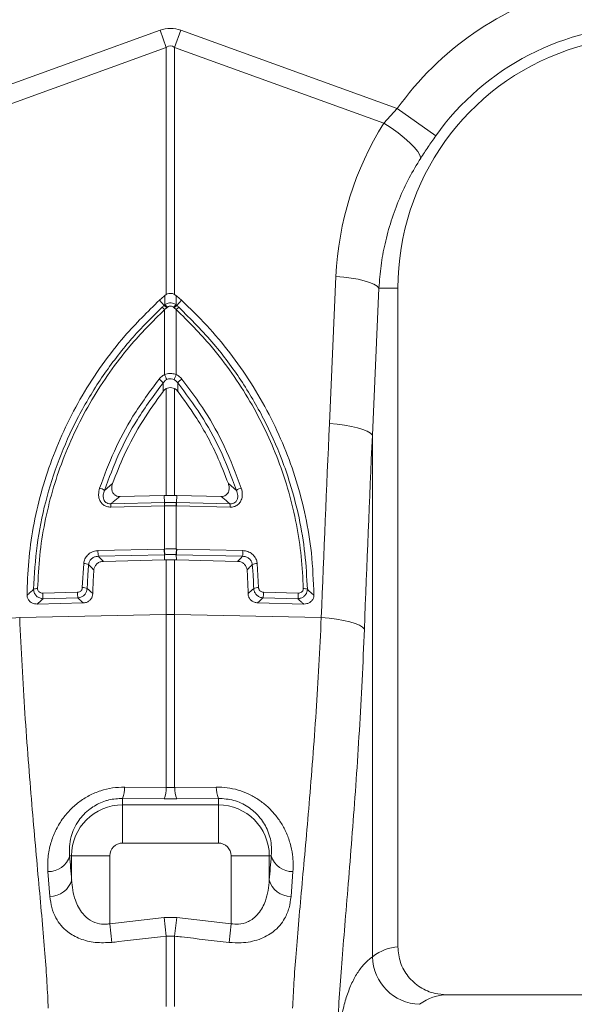
# Model space of a CAD drawing. Units: millimetres. Extents: x 0 to 8400, y 0 to 5940.
# Drawn here: x 3407 to 3523, y 3520 to 3725 of the extents above; entities that cross this region are included whole.
import ezdxf

# ---------------------------------------------------------------- set-up
doc = ezdxf.new("R2010")
doc.units = ezdxf.units.MM
doc.layers.add('ACO_DRAINAGE', color=7, linetype='Continuous')

# ---------------------------------------------------------------- blocks, each defined once
blk = doc.blocks.new('ACO - 32830 - FRONT')
at = {"layer": 'ACO_DRAINAGE', "linetype": 'Continuous', "lineweight": 0}
for p, q in [((-797.37, 894.95), (-752.18, 911.29)), ((-752.18, 911.29), (-750.87, 907.68)), ((-749.13, 907.68), (-747.82, 911.29)), ((-747.82, 911.29), (-702.63, 894.95)), ((-750.87, 907.68), (-794.57, 891.87)), ((-750.87, 856.16), (-750.87, 907.68)), ((-749.13, 907.68), (-749.13, 856.16)), ((-705.43, 891.87), (-749.13, 907.68)), ((-705.43, 891.87), (-702.63, 894.95)), ((-694.61, 889.24), (-702.63, 894.95)), ((-703.91, 890.9), (-705.43, 891.87)), ((-702.47, 889.88), (-703.91, 890.9)), ((-701.16, 888.84), (-702.47, 889.88)), ((-700.01, 887.83), (-701.16, 888.84)), ((-699.07, 886.87), (-700.01, 887.83)), ((-698.36, 885.99), (-699.07, 886.87)), ((-697.91, 885.23), (-698.36, 885.99)), ((-697.74, 884.6), (-697.91, 885.23)), ((-716.81, 829.2), (-715.43, 859.91)), ((-713.82, 859.77), (-715.43, 859.91)), ((-712.27, 859.58), (-713.82, 859.77)), ((-710.83, 859.32), (-712.27, 859.58)), ((-709.54, 859.02), (-710.83, 859.32)), ((-708.43, 858.68), (-709.54, 859.02)), ((-707.53, 858.3), (-708.43, 858.68)), ((-706.46, 857.5), (-707.83, 826.79)), ((-706.86, 857.91), (-707.53, 858.3)), ((-706.46, 857.5), (-706.86, 857.91)), ((-706.46, 857.5), (-702.5, 857.5)), ((-702.5, 719.99), (-702.5, 857.5)), ((-751.34, 853.85), (-752.29, 854.97)), ((-751.15, 855.97), (-750.87, 856.16)), ((-749.13, 856.16), (-748.85, 855.97)), ((-748.66, 853.85), (-747.71, 854.97)), ((-750.79, 853.38), (-751.22, 853.01)), ((-751.22, 839.42), (-751.22, 853.01)), ((-750.65, 853.5), (-750.79, 853.38)), ((-749.21, 853.38), (-749.35, 853.5)), ((-748.78, 853.01), (-749.21, 853.38)), ((-748.78, 853.01), (-748.78, 839.42)), ((-751.55, 835.92), (-751.52, 837.72)), ((-750.87, 814.23), (-750.87, 836.5)), ((-749.13, 836.5), (-749.13, 814.23)), ((-748.48, 837.72), (-748.45, 835.92)), ((-715.19, 829.07), (-716.81, 829.2)), ((-713.64, 828.87), (-715.19, 829.07)), ((-712.2, 828.62), (-713.64, 828.87)), ((-710.91, 828.32), (-712.2, 828.62)), ((-709.8, 827.97), (-710.91, 828.32)), ((-708.9, 827.6), (-709.8, 827.97)), ((-708.24, 827.2), (-708.9, 827.6)), ((-707.83, 826.79), (-708.24, 827.2)), ((-707.83, 826.79), (-707.83, 717.93)), ((-763.79, 815.27), (-762.1, 816.69)), ((-737.9, 816.69), (-736.21, 815.27)), ((-751.31, 814.22), (-760.58, 813.99)), ((-750.87, 814.23), (-751.31, 814.22)), ((-751.23, 812.74), (-751.31, 814.22)), ((-748.69, 814.22), (-749.13, 814.23)), ((-748.77, 812.74), (-748.69, 814.22)), ((-739.42, 813.99), (-748.69, 814.22)), ((-751.27, 812.05), (-762.47, 811.77)), ((-762.43, 812.47), (-751.23, 812.74)), ((-751.22, 812.05), (-751.27, 812.05)), ((-751.22, 803.03), (-751.22, 812.05)), ((-748.78, 812.05), (-748.78, 803.03)), ((-748.73, 812.05), (-748.78, 812.05)), ((-748.77, 812.74), (-737.57, 812.47)), ((-737.53, 811.77), (-748.73, 812.05)), ((-765.14, 802.69), (-751.3, 803.03)), ((-751.22, 801.85), (-765.05, 801.51)), ((-751.3, 803.03), (-751.22, 803.03)), ((-751.22, 801.85), (-751.23, 800.78)), ((-751.14, 801.85), (-751.22, 801.85)), ((-748.78, 803.03), (-748.7, 803.03)), ((-734.95, 801.51), (-748.78, 801.85)), ((-748.78, 801.85), (-748.77, 800.78)), ((-748.7, 803.03), (-734.86, 802.69)), ((-768.41, 794.97), (-768.11, 800.04)), ((-751.23, 800.78), (-764.01, 800.46)), ((-750.87, 800.79), (-751.23, 800.78)), ((-750.87, 789.35), (-750.87, 800.79)), ((-749.13, 800.79), (-749.13, 789.35)), ((-748.77, 800.78), (-749.13, 800.79)), ((-735.99, 800.46), (-748.77, 800.78)), ((-731.89, 800.04), (-731.59, 794.97)), ((-776.68, 793.84), (-769.41, 794.02)), ((-730.59, 794.02), (-723.32, 793.84)), ((-768.21, 791.79), (-777.83, 791.55)), ((-769.33, 792.84), (-776.6, 792.65)), ((-722.17, 791.55), (-731.79, 791.79)), ((-723.4, 792.65), (-730.67, 792.84)), ((-781.49, 788.71), (-750.87, 789.35)), ((-750.87, 753.25), (-750.87, 789.35)), ((-749.13, 789.35), (-749.13, 753.25)), ((-718.51, 788.71), (-749.13, 789.35)), ((-783.13, 788.58), (-781.49, 788.71)), ((-716.87, 788.58), (-718.51, 788.71)), ((-715.29, 788.38), (-716.87, 788.58)), ((-713.84, 788.13), (-715.29, 788.38)), ((-712.53, 787.83), (-713.84, 788.13)), ((-711.42, 787.49), (-712.53, 787.83)), ((-710.53, 787.11), (-711.42, 787.49)), ((-709.88, 786.71), (-710.53, 787.11)), ((-709.5, 786.3), (-709.88, 786.71)), ((-759.56, 753.35), (-750.87, 753.25)), ((-750.87, 753.25), (-749.13, 753.25)), ((-749.13, 753.25), (-740.44, 753.35)), ((-760, 751), (-760, 749.64)), ((-751.31, 750.91), (-760, 751)), ((-748.69, 750.91), (-751.31, 750.91)), ((-740, 751), (-748.69, 750.91)), ((-740, 751), (-740, 749.64)), ((-760, 741.67), (-760, 749.64)), ((-760, 749.64), (-740, 749.64)), ((-740, 741.67), (-740, 749.64)), ((-740, 741.67), (-760, 741.67)), ((-771.05, 739), (-770.64, 739)), ((-762.67, 739), (-770.64, 739)), ((-770.64, 734), (-770.64, 739)), ((-762.67, 739), (-762.67, 724.83)), ((-737.33, 724.83), (-737.33, 739)), ((-737.33, 739), (-729.36, 739)), ((-729.36, 739), (-729.36, 734)), ((-728.95, 739), (-729.36, 739)), ((-775.18, 730.51), (-775.59, 735.72)), ((-724.41, 735.72), (-724.82, 730.51)), ((-762.67, 724.83), (-751.31, 726.11)), ((-751.31, 726.11), (-748.69, 726.11)), ((-751.31, 726.11), (-750.87, 722.23)), ((-748.69, 726.11), (-749.13, 722.23)), ((-748.69, 726.11), (-737.33, 724.83)), ((-762.67, 724.83), (-762.23, 720.94)), ((-737.33, 724.83), (-737.77, 720.94)), ((-750.87, 707.56), (-750.87, 722.23)), ((-749.13, 722.23), (-750.87, 722.23)), ((-749.13, 722.23), (-749.13, 707.56)), ((-607.65, 710), (-692.35, 710))]:
    blk.add_line(p, q, dxfattribs=at)
for centre, radius, start, end in [((-650, 857.5), 64.59, 104.6284, 144.5673), ((-650, 857.5), 54.75, 35.4327, 144.5673), ((-650, 857.5), 52.5, 37.6431, 180), ((-753.9, 850.54), 3.65, 42.6402, 53.7515), ((-753.05, 851.3), 3.07, 42.61, 56.2253), ((-752.83, 851.51), 2.95, 42.351, 56.6445), ((-747.17, 851.51), 2.95, 123.3555, 137.649), ((-746.95, 851.3), 3.07, 123.7747, 137.39), ((-746.1, 850.54), 3.65, 126.2485, 137.3598), ((-754.74, 835.11), 4.14, 38.9907, 55.0959), ((-777.42, 826.95), 29.02, 23.2187, 25.4464), ((-722.58, 826.95), 29.02, 154.5536, 156.7813), ((-745.26, 835.11), 4.14, 124.9041, 141.0093), ((-765.44, 813.07), 2.75, 53.2585, 76.4321), ((-734.56, 813.07), 2.75, 103.5679, 126.7415), ((-758.04, 811.9), 4.43, 172.5996, 181.6363), ((-746.84, 812.17), 4.43, 172.5996, 181.6363), ((-746.82, 812.16), 4.4, 172.4039, 181.5031), ((-753.18, 812.16), 4.4, 358.4969, 7.5961), ((-753.16, 812.17), 4.43, 358.3637, 7.4004), ((-741.96, 811.9), 4.43, 358.3637, 7.4004), ((-758.34, 802.57), 6.8, 178.9699, 188.9575), ((-744.51, 802.91), 6.8, 178.9699, 188.9575), ((-744.42, 802.91), 6.81, 178.993, 188.9701), ((-755.58, 802.91), 6.81, 351.0299, 1.007), ((-755.49, 802.91), 6.8, 351.0425, 1.0301), ((-741.66, 802.57), 6.8, 351.0425, 1.0301), ((-768.14, 797.68), 2.36, 63.4635, 89.343), ((-731.86, 797.68), 2.36, 90.657, 116.5365), ((-777.86, 792.8), 1.97, 86.5574, 111.7658), ((-769.88, 793.71), 6.8, 178.9699, 188.9575), ((-762.62, 793.89), 6.8, 178.9699, 188.9575), ((-768.28, 792.7), 2.27, 66.9255, 93.3794), ((-731.72, 792.7), 2.27, 86.6206, 113.0745), ((-737.38, 793.89), 6.8, 351.0425, 1.0301), ((-730.12, 793.71), 6.8, 351.0425, 1.0301), ((-722.14, 792.8), 1.97, 68.2342, 93.4426), ((-750, 748.11), 41.25, 88.7893, 91.2107), ((-765.49, 753.23), 5.92, 337.8494, 1.2116), ((-756.72, 753.13), 5.84, 337.7027, 1.1829), ((-743.28, 753.13), 5.84, 178.8171, 202.2973), ((-734.51, 753.23), 5.92, 178.7884, 202.1506), ((-760, 739), 10.64, 90, 180), ((-740, 739), 10.64, 0, 90), ((-760, 739), 2.67, 90, 180), ((-740, 739), 2.67, 0, 90), ((-775.48, 740.35), 4.64, 268.6286, 343.0743), ((-724.52, 740.35), 4.64, 196.9257, 271.3714), ((-775.15, 735.18), 4.67, 269.6303, 345.3904), ((-724.85, 735.18), 4.67, 194.6096, 270.3697), ((-697.68, 718.16), 10.15, 181.2896, 268.313)]:
    blk.add_arc(centre, radius, start, end, dxfattribs=at)
for centre, major_axis, ratio, start_param, end_param in [((-750, 808.34), (0, -103.34), 0.241922, 3.054326, 3.228859), ((-750, 808.34), (0, 99.71), 0.100291, 6.195919, 6.370452), ((-650.17, 857.04), (22.24, 61.5), 0.998907, 1.355552, 1.87347), ((-214.55, 292.37), (-48.78, 2053.76), 0.247186, 1.300468, 1.320842), ((-215.43, 289.96), (-47.7, 2053.76), 0.242345, 1.300711, 1.321085), ((-763.09, 819.61), (0, 121.56), 0.087491, 2.295839, 2.352209), ((-736.91, 819.61), (0, 121.56), 0.087491, 3.930977, 3.987346), ((-702.19, 472), (0, 248), 0.176327, 0.007002, 0.129224), ((-692.35, 472), (0, 238), 0.183736, 0, 0.129224)]:
    blk.add_ellipse(centre, major_axis=major_axis, ratio=ratio, start_param=start_param, end_param=end_param, dxfattribs=at)
for points, knots in [([(-694.61, 889.24), (-695.15, 888.47), (-696.23, 886.92), (-697.23, 885.38), (-697.74, 884.6)], [0, 0, 0, 0, 0.4943333, 1, 1, 1, 1]), ([(-697.74, 884.6), (-698.56, 883.24), (-700.23, 880.5), (-702.27, 876.11), (-703.97, 871.52), (-705.23, 866.85), (-706.1, 862.16), (-706.34, 859.06), (-706.46, 857.5)], [0, 0, 0, 0, 0.1661614, 0.33346, 0.5043323, 0.6764364, 0.8376951, 1, 1, 1, 1]), ([(-779.95, 793.38), (-779.88, 795.74), (-779.74, 800.47), (-778.74, 807.6), (-777.14, 814.7), (-774.87, 821.72), (-771.99, 828.53), (-768.49, 835.16), (-764.34, 841.52), (-759.08, 848.31), (-754.77, 852.54), (-752.29, 854.97)], [0, 0, 0, 0, 0.103357, 0.206714, 0.313238, 0.419764, 0.526138, 0.632513, 0.742324, 0.852135, 1, 1, 1, 1]), ([(-752.29, 854.97), (-752.19, 855.07), (-751.97, 855.27), (-751.65, 855.55), (-751.37, 855.79), (-751.2, 855.92), (-751.15, 855.97)], [0, 0, 0, 0, 0.285989, 0.571978, 0.857968, 1, 1, 1, 1]), ([(-751.21, 853.98), (-751.2, 854.35), (-751.18, 855.03), (-751.16, 855.68), (-751.15, 855.97)], [0, 0, 0, 0, 0.563745, 1, 1, 1, 1]), ([(-750.87, 856.16), (-750.69, 856.24), (-750.32, 856.4), (-749.69, 856.4), (-749.32, 856.24), (-749.13, 856.16)], [0, 0, 0, 0, 0.331071, 0.662491, 1, 1, 1, 1]), ([(-747.71, 854.97), (-747.81, 855.07), (-748.03, 855.27), (-748.35, 855.55), (-748.63, 855.79), (-748.8, 855.92), (-748.85, 855.97)], [0, 0, 0, 0, 0.285989, 0.571978, 0.857968, 1, 1, 1, 1]), ([(-748.85, 855.97), (-748.84, 855.68), (-748.82, 855.03), (-748.8, 854.35), (-748.79, 853.98)], [0, 0, 0, 0, 0.436255, 1, 1, 1, 1]), ([(-747.71, 854.97), (-745.91, 853.24), (-742.33, 849.79), (-737.5, 844), (-733.13, 837.8), (-729.33, 831.2), (-726.15, 824.35), (-723.59, 817.23), (-721.69, 809.84), (-720.35, 801.84), (-720.16, 796.33), (-720.05, 793.38)], [0, 0, 0, 0, 0.106216, 0.212432, 0.322055, 0.431679, 0.539664, 0.647649, 0.759251, 0.870854, 1, 1, 1, 1]), ([(-778.59, 794.62), (-778.41, 797.69), (-778.07, 803.82), (-776.22, 812.9), (-773.43, 821.76), (-769.6, 830.27), (-764.86, 838.34), (-760.7, 843.89), (-756.35, 848.96), (-753.81, 851.45), (-751.75, 853.48)], [0, 0, 0, 0, 0.139986, 0.280419, 0.420408, 0.560489, 0.701014, 0.841098, 0.870908, 1, 1, 1, 1]), ([(-751.22, 853.01), (-753.72, 850.52), (-757.84, 846.4), (-762.75, 839.96), (-766.53, 834.16), (-769.81, 828.02), (-772.56, 821.64), (-774.73, 815.13), (-776.34, 808.49), (-777.42, 801.68), (-777.63, 797.07), (-777.74, 794.76)], [0, 0, 0, 0, 0.158883, 0.262587, 0.366292, 0.47298, 0.579666, 0.68325, 0.786832, 0.893416, 1, 1, 1, 1]), ([(-751.75, 853.48), (-751.61, 853.6), (-751.48, 853.73), (-751.34, 853.85), (-751.34, 853.85)], [0, 0, 0, 0, 0.999892, 1, 1, 1, 1]), ([(-751.34, 853.85), (-751.34, 853.85), (-751.3, 853.9), (-751.25, 853.94), (-751.21, 853.98)], [0, 0, 0, 0, 0.000334, 1, 1, 1, 1]), ([(-751.21, 853.98), (-751.12, 854.04), (-750.89, 854.21), (-750.44, 854.38), (-749.87, 854.43), (-749.28, 854.31), (-748.95, 854.09), (-748.79, 853.98)], [0, 0, 0, 0, 0.123068, 0.328059, 0.543814, 0.776468, 1, 1, 1, 1]), ([(-749.35, 853.5), (-749.44, 853.56), (-749.61, 853.69), (-749.93, 853.76), (-750.24, 853.73), (-750.48, 853.63), (-750.61, 853.54), (-750.65, 853.5)], [0, 0, 0, 0, 0.225786, 0.456678, 0.670094, 0.875033, 1, 1, 1, 1]), ([(-748.79, 853.98), (-748.75, 853.94), (-748.7, 853.9), (-748.66, 853.85), (-748.66, 853.85)], [0, 0, 0, 0, 0.999666, 1, 1, 1, 1]), ([(-722.26, 794.76), (-722.36, 797), (-722.57, 801.48), (-723.61, 808.21), (-725.2, 814.94), (-727.39, 821.5), (-730.1, 827.83), (-733.33, 833.92), (-737.12, 839.8), (-742.11, 846.35), (-746.28, 850.52), (-748.78, 853.01)], [0, 0, 0, 0, 0.103223, 0.207161, 0.313358, 0.420334, 0.523679, 0.627739, 0.734042, 0.841118, 1, 1, 1, 1]), ([(-748.66, 853.85), (-748.66, 853.85), (-748.52, 853.73), (-748.39, 853.6), (-748.25, 853.48)], [0, 0, 0, 0, 0.000108, 1, 1, 1, 1]), ([(-748.25, 853.48), (-745.73, 850.96), (-740.99, 846.23), (-735.16, 838.33), (-730.39, 830.27), (-727.14, 823.01), (-724.74, 816.07), (-723.04, 809.53), (-721.79, 802.11), (-721.54, 797.12), (-721.41, 794.62)], [0, 0, 0, 0, 0.158845, 0.298922, 0.439438, 0.579511, 0.657793, 0.771783, 0.886011, 1, 1, 1, 1]), ([(-764.79, 815.74), (-763.83, 818.33), (-761.91, 823.5), (-757.8, 831.19), (-754.26, 835.96), (-752.37, 838.51)], [0, 0, 0, 0, 0.320469, 0.636839, 1, 1, 1, 1]), ([(-752.37, 838.51), (-752.13, 838.77), (-751.79, 839.13), (-751.35, 839.35), (-751.22, 839.42)], [0, 0, 0, 0, 0.712132, 1, 1, 1, 1]), ([(-750.76, 838.39), (-750.84, 838.34), (-751.14, 838.17), (-751.36, 837.91), (-751.52, 837.72)], [0, 0, 0, 0, 0.285093, 1, 1, 1, 1]), ([(-751.22, 839.42), (-751.04, 839.48), (-750.56, 839.66), (-749.7, 839.72), (-749.09, 839.52), (-748.78, 839.42)], [0, 0, 0, 0, 0.228685, 0.615467, 1, 1, 1, 1]), ([(-749.24, 838.39), (-749.43, 838.46), (-749.81, 838.61), (-750.35, 838.57), (-750.65, 838.44), (-750.76, 838.39)], [0, 0, 0, 0, 0.385903, 0.76866, 1, 1, 1, 1]), ([(-748.48, 837.72), (-748.54, 837.8), (-748.75, 838.07), (-749.04, 838.26), (-749.24, 838.39)], [0, 0, 0, 0, 0.29058, 1, 1, 1, 1]), ([(-748.78, 839.42), (-748.47, 839.24), (-748.04, 838.99), (-747.72, 838.62), (-747.63, 838.51)], [0, 0, 0, 0, 0.71201, 1, 1, 1, 1]), ([(-747.63, 838.51), (-745.95, 836.27), (-742.62, 831.81), (-738.38, 824.18), (-736.31, 818.68), (-735.21, 815.74)], [0, 0, 0, 0, 0.3204473, 0.6368083, 1, 1, 1, 1]), ([(-751.52, 837.72), (-753.39, 835.2), (-756.88, 830.5), (-760.94, 822.92), (-762.84, 817.83), (-763.79, 815.27)], [0, 0, 0, 0, 0.363153, 0.679517, 1, 1, 1, 1]), ([(-750.87, 836.5), (-751.07, 836.37), (-751.32, 836.2), (-751.51, 835.97), (-751.55, 835.92)], [0, 0, 0, 0, 0.789811, 1, 1, 1, 1]), ([(-749.13, 836.5), (-749.32, 836.58), (-749.69, 836.74), (-750.32, 836.74), (-750.69, 836.58), (-750.87, 836.5)], [0, 0, 0, 0, 0.335228, 0.671064, 1, 1, 1, 1]), ([(-748.45, 835.92), (-748.61, 836.1), (-748.81, 836.32), (-749.07, 836.47), (-749.13, 836.5)], [0, 0, 0, 0, 0.789832, 1, 1, 1, 1]), ([(-736.21, 815.27), (-737.3, 818.17), (-739.35, 823.59), (-743.54, 831.11), (-746.82, 835.51), (-748.48, 837.72)], [0, 0, 0, 0, 0.363206, 0.67956, 1, 1, 1, 1]), ([(-762.1, 816.69), (-761.32, 818.67), (-759.54, 823.21), (-756.04, 829.69), (-752.98, 833.93), (-751.55, 835.92)], [0, 0, 0, 0, 0.290768, 0.667573, 1, 1, 1, 1]), ([(-748.45, 835.92), (-747.22, 834.22), (-744.14, 829.99), (-740.59, 823.53), (-738.68, 818.67), (-737.9, 816.69)], [0, 0, 0, 0, 0.285489, 0.709222, 1, 1, 1, 1]), ([(-762.1, 816.69), (-762.18, 816.36), (-762.32, 815.81), (-762.19, 815.06), (-761.89, 814.52), (-761.44, 814.16), (-760.98, 814), (-760.69, 813.99), (-760.58, 813.99)], [0, 0, 0, 0, 0.268733, 0.456623, 0.612647, 0.769379, 0.909814, 1, 1, 1, 1]), ([(-739.42, 813.99), (-739.24, 814), (-738.87, 814.02), (-738.38, 814.28), (-738.01, 814.67), (-737.77, 815.21), (-737.69, 815.92), (-737.83, 816.42), (-737.9, 816.69)], [0, 0, 0, 0, 0.146714, 0.293933, 0.433262, 0.577085, 0.77921, 1, 1, 1, 1]), ([(-762.47, 811.77), (-762.74, 811.79), (-763.3, 811.82), (-764.03, 812.2), (-764.58, 812.79), (-764.93, 813.55), (-765.08, 814.57), (-764.9, 815.3), (-764.79, 815.74)], [0, 0, 0, 0, 0.148789, 0.298058, 0.439951, 0.587293, 0.75708, 1, 1, 1, 1]), ([(-763.79, 815.27), (-763.9, 814.95), (-764.08, 814.43), (-764.05, 813.69), (-763.87, 813.15), (-763.54, 812.75), (-763.21, 812.58), (-762.85, 812.47), (-762.62, 812.47), (-762.43, 812.47)], [0, 0, 0, 0, 0.265324, 0.442179, 0.587377, 0.720202, 0.831343, 0.858066, 1, 1, 1, 1]), ([(-760.58, 813.99), (-761.03, 813.62), (-761.66, 813.11), (-762.27, 812.6), (-762.43, 812.47)], [0, 0, 0, 0, 0.73501, 1, 1, 1, 1]), ([(-750.87, 814.23), (-750.65, 814.23), (-750.2, 814.23), (-749.62, 814.23), (-749.26, 814.23), (-749.13, 814.23)], [0, 0, 0, 0, 0.3864315, 0.7728629, 1, 1, 1, 1]), ([(-737.57, 812.47), (-737.73, 812.6), (-738.34, 813.11), (-738.97, 813.62), (-739.42, 813.99)], [0, 0, 0, 0, 0.26499, 1, 1, 1, 1]), ([(-737.57, 812.47), (-737.47, 812.46), (-737.19, 812.45), (-736.75, 812.57), (-736.45, 812.79), (-736.19, 813.08), (-735.98, 813.52), (-735.9, 814.33), (-736.09, 814.91), (-736.21, 815.27)], [0, 0, 0, 0, 0.075758, 0.208937, 0.323157, 0.355832, 0.508153, 0.702519, 1, 1, 1, 1]), ([(-735.21, 815.74), (-735.09, 815.25), (-734.9, 814.42), (-735.14, 813.3), (-735.62, 812.51), (-736.3, 811.99), (-736.98, 811.78), (-737.39, 811.77), (-737.53, 811.77)], [0, 0, 0, 0, 0.273143, 0.462184, 0.620088, 0.778671, 0.921629, 1, 1, 1, 1]), ([(-751.23, 812.74), (-751.23, 812.74), (-751.21, 812.74), (-751.2, 812.75), (-751.18, 812.75)], [0, 0, 0, 0, 0.001267, 1, 1, 1, 1]), ([(-748.78, 812.05), (-748.93, 812.05), (-749.34, 812.06), (-750.02, 812.06), (-750.68, 812.06), (-751.09, 812.05), (-751.22, 812.05)], [0, 0, 0, 0, 0.1904291, 0.5000039, 0.8377056, 1, 1, 1, 1]), ([(-751.18, 812.75), (-751.06, 812.75), (-750.66, 812.76), (-750.02, 812.76), (-749.36, 812.76), (-748.97, 812.75), (-748.82, 812.75)], [0, 0, 0, 0, 0.162309, 0.499996, 0.809556, 1, 1, 1, 1]), ([(-748.82, 812.75), (-748.8, 812.75), (-748.79, 812.74), (-748.77, 812.74), (-748.77, 812.74)], [0, 0, 0, 0, 0.998733, 1, 1, 1, 1]), ([(-768.11, 800.04), (-768.05, 800.35), (-767.93, 800.98), (-767.35, 801.79), (-766.55, 802.38), (-765.77, 802.65), (-765.29, 802.68), (-765.14, 802.69)], [0, 0, 0, 0, 0.222784, 0.445579, 0.668735, 0.896688, 1, 1, 1, 1]), ([(-765.05, 801.51), (-765.16, 801.5), (-765.49, 801.5), (-766.03, 801.34), (-766.57, 800.96), (-766.97, 800.42), (-767.05, 800), (-767.09, 799.79)], [0, 0, 0, 0, 0.105443, 0.336109, 0.559037, 0.779613, 1, 1, 1, 1]), ([(-765.05, 801.51), (-764.98, 801.43), (-764.63, 801.08), (-764.28, 800.73), (-764.01, 800.46)], [0, 0, 0, 0, 0.224549, 1, 1, 1, 1]), ([(-751.22, 803.03), (-751.04, 803.04), (-750.63, 803.05), (-749.88, 803.05), (-749.25, 803.05), (-748.85, 803.04), (-748.78, 803.03)], [0, 0, 0, 0, 0.225626, 0.500027, 0.918665, 1, 1, 1, 1]), ([(-748.86, 801.85), (-748.92, 801.86), (-749.3, 801.86), (-749.89, 801.87), (-750.59, 801.87), (-750.97, 801.86), (-751.14, 801.85)], [0, 0, 0, 0, 0.081336, 0.499974, 0.774373, 1, 1, 1, 1]), ([(-748.78, 801.85), (-748.78, 801.85), (-748.81, 801.85), (-748.83, 801.85), (-748.86, 801.85)], [0, 0, 0, 0, 0.000712, 1, 1, 1, 1]), ([(-735.99, 800.46), (-735.72, 800.73), (-735.37, 801.08), (-735.02, 801.43), (-734.95, 801.51)], [0, 0, 0, 0, 0.775451, 1, 1, 1, 1]), ([(-732.91, 799.79), (-732.92, 799.85), (-732.95, 800.13), (-733.15, 800.61), (-733.6, 801.12), (-734.23, 801.45), (-734.71, 801.49), (-734.95, 801.51)], [0, 0, 0, 0, 0.069306, 0.291399, 0.520812, 0.758925, 1, 1, 1, 1]), ([(-734.86, 802.69), (-734.52, 802.65), (-733.83, 802.57), (-732.91, 802.03), (-732.24, 801.27), (-731.95, 800.55), (-731.9, 800.13), (-731.89, 800.04)], [0, 0, 0, 0, 0.236975, 0.474191, 0.705384, 0.930067, 1, 1, 1, 1]), ([(-767.09, 799.79), (-767.14, 799.14), (-767.29, 797.48), (-767.35, 795.81), (-767.39, 794.79)], [0, 0, 0, 0, 0.3876203, 1, 1, 1, 1]), ([(-766, 798.66), (-766.24, 798.91), (-766.6, 799.28), (-766.96, 799.66), (-767.09, 799.79)], [0, 0, 0, 0, 0.6530238, 1, 1, 1, 1]), ([(-764.01, 800.46), (-764.24, 800.43), (-764.71, 800.38), (-765.32, 800.02), (-765.76, 799.51), (-765.96, 799.03), (-765.99, 798.74), (-766, 798.66)], [0, 0, 0, 0, 0.234866, 0.469977, 0.698899, 0.921063, 1, 1, 1, 1]), ([(-750.87, 800.79), (-750.7, 800.79), (-750.33, 800.8), (-749.75, 800.8), (-749.33, 800.79), (-749.13, 800.79)], [0, 0, 0, 0, 0.289547, 0.644774, 1, 1, 1, 1]), ([(-734, 798.66), (-734.04, 798.87), (-734.11, 799.29), (-734.49, 799.84), (-735.01, 800.24), (-735.54, 800.43), (-735.88, 800.45), (-735.99, 800.46)], [0, 0, 0, 0, 0.220131, 0.440277, 0.660708, 0.885963, 1, 1, 1, 1]), ([(-732.91, 799.79), (-733.04, 799.66), (-733.4, 799.28), (-733.76, 798.91), (-734, 798.66)], [0, 0, 0, 0, 0.346976, 1, 1, 1, 1]), ([(-732.61, 794.79), (-732.63, 795.43), (-732.68, 797.1), (-732.83, 798.77), (-732.91, 799.79)], [0, 0, 0, 0, 0.3876203, 1, 1, 1, 1]), ([(-766, 798.66), (-766.01, 798.52), (-766.08, 797.66), (-766.17, 796.09), (-766.2, 794.58), (-766.21, 793.8), (-766.21, 793.72)], [0, 0, 0, 0, 0.085474, 0.526154, 0.952919, 1, 1, 1, 1]), ([(-733.79, 793.72), (-733.79, 793.82), (-733.8, 794.65), (-733.84, 796.18), (-733.93, 797.72), (-733.99, 798.55), (-734, 798.66)], [0, 0, 0, 0, 0.060682, 0.501362, 0.928088, 1, 1, 1, 1]), ([(-779.95, 793.38), (-779.71, 793.6), (-779.26, 794.01), (-778.8, 794.43), (-778.59, 794.62)], [0, 0, 0, 0, 0.5338534, 1, 1, 1, 1]), ([(-777.83, 791.55), (-778.09, 791.57), (-778.61, 791.6), (-779.29, 791.97), (-779.76, 792.5), (-779.93, 793), (-779.95, 793.29), (-779.95, 793.38)], [0, 0, 0, 0, 0.245906, 0.492558, 0.718553, 0.920746, 1, 1, 1, 1]), ([(-776.6, 792.65), (-776.84, 792.69), (-777.33, 792.76), (-777.97, 793.17), (-778.4, 793.73), (-778.57, 794.24), (-778.58, 794.54), (-778.59, 794.62)], [0, 0, 0, 0, 0.235229, 0.477353, 0.705061, 0.911201, 1, 1, 1, 1]), ([(-777.74, 794.76), (-777.74, 794.72), (-777.74, 794.57), (-777.65, 794.31), (-777.41, 794.04), (-777.07, 793.86), (-776.81, 793.84), (-776.68, 793.84)], [0, 0, 0, 0, 0.086234, 0.286182, 0.510353, 0.755556, 1, 1, 1, 1]), ([(-769.41, 794.02), (-769.34, 794.02), (-769.15, 794.04), (-768.87, 794.16), (-768.62, 794.37), (-768.45, 794.65), (-768.43, 794.86), (-768.41, 794.97)], [0, 0, 0, 0, 0.149105, 0.365483, 0.576991, 0.78851, 1, 1, 1, 1]), ([(-767.39, 794.79), (-767.42, 794.58), (-767.47, 794.16), (-767.81, 793.6), (-768.29, 793.16), (-768.83, 792.9), (-769.19, 792.85), (-769.33, 792.84)], [0, 0, 0, 0, 0.213145, 0.426349, 0.638286, 0.853097, 1, 1, 1, 1]), ([(-766.21, 793.72), (-766.23, 793.51), (-766.28, 793.09), (-766.61, 792.52), (-767.1, 792.09), (-767.67, 791.84), (-768.05, 791.81), (-768.21, 791.79)], [0, 0, 0, 0, 0.208988, 0.418012, 0.626918, 0.840698, 1, 1, 1, 1]), ([(-767.39, 794.79), (-767.21, 794.63), (-766.82, 794.27), (-766.43, 793.92), (-766.21, 793.72)], [0, 0, 0, 0, 0.445425, 1, 1, 1, 1]), ([(-733.79, 793.72), (-733.57, 793.92), (-733.18, 794.27), (-732.79, 794.63), (-732.61, 794.79)], [0, 0, 0, 0, 0.554575, 1, 1, 1, 1]), ([(-731.79, 791.79), (-732.02, 791.82), (-732.49, 791.87), (-733.1, 792.23), (-733.55, 792.75), (-733.76, 793.28), (-733.78, 793.6), (-733.79, 793.72)], [0, 0, 0, 0, 0.226276, 0.452825, 0.672386, 0.884016, 1, 1, 1, 1]), ([(-730.67, 792.84), (-730.89, 792.87), (-731.34, 792.95), (-731.93, 793.33), (-732.37, 793.85), (-732.57, 794.37), (-732.6, 794.68), (-732.61, 794.79)], [0, 0, 0, 0, 0.225138, 0.452797, 0.675625, 0.891486, 1, 1, 1, 1]), ([(-731.59, 794.97), (-731.58, 794.91), (-731.57, 794.75), (-731.47, 794.49), (-731.24, 794.24), (-730.94, 794.06), (-730.7, 794.03), (-730.59, 794.02)], [0, 0, 0, 0, 0.1077799, 0.3217684, 0.543404, 0.7718356, 1, 1, 1, 1]), ([(-721.41, 794.62), (-721.43, 794.43), (-721.47, 794.04), (-721.75, 793.51), (-722.18, 793.07), (-722.74, 792.75), (-723.18, 792.69), (-723.4, 792.65)], [0, 0, 0, 0, 0.194489, 0.387951, 0.580331, 0.782302, 1, 1, 1, 1]), ([(-723.32, 793.84), (-723.2, 793.84), (-722.97, 793.86), (-722.66, 794), (-722.43, 794.2), (-722.28, 794.47), (-722.27, 794.66), (-722.26, 794.76)], [0, 0, 0, 0, 0.2263916, 0.4318865, 0.6228921, 0.8114209, 1, 1, 1, 1]), ([(-720.05, 793.38), (-720.07, 793.18), (-720.11, 792.78), (-720.42, 792.26), (-720.89, 791.86), (-721.49, 791.59), (-721.94, 791.56), (-722.17, 791.55)], [0, 0, 0, 0, 0.191083, 0.382101, 0.575914, 0.784461, 1, 1, 1, 1]), ([(-721.41, 794.62), (-721.2, 794.43), (-720.74, 794.01), (-720.29, 793.6), (-720.05, 793.38)], [0, 0, 0, 0, 0.466147, 1, 1, 1, 1]), ([(-776.6, 792.65), (-776.85, 792.43), (-777.27, 792.06), (-777.68, 791.69), (-777.83, 791.55)], [0, 0, 0, 0, 0.62201, 1, 1, 1, 1]), ([(-768.21, 791.79), (-768.39, 791.96), (-768.77, 792.31), (-769.14, 792.65), (-769.33, 792.84)], [0, 0, 0, 0, 0.479153, 1, 1, 1, 1]), ([(-730.67, 792.84), (-730.86, 792.65), (-731.23, 792.31), (-731.61, 791.96), (-731.79, 791.79)], [0, 0, 0, 0, 0.5208475, 1, 1, 1, 1]), ([(-722.17, 791.55), (-722.32, 791.69), (-722.73, 792.06), (-723.15, 792.43), (-723.4, 792.65)], [0, 0, 0, 0, 0.37799, 1, 1, 1, 1]), ([(-781.49, 788.71), (-781.34, 785.33), (-781.02, 778.54), (-780.41, 768.63), (-779.71, 758.95), (-778.96, 749.75), (-778.21, 741.1), (-777.48, 733.03), (-776.79, 725.47), (-776.21, 718.59), (-775.76, 712.39), (-775.6, 708.92), (-775.52, 707.18)], [0, 0, 0, 0, 0.098332, 0.197364, 0.298579, 0.400538, 0.498862, 0.597858, 0.698963, 0.800799, 0.900049, 1, 1, 1, 1]), ([(-724.48, 707.18), (-724.4, 708.9), (-724.24, 712.36), (-723.79, 718.55), (-723.21, 725.47), (-722.52, 733.07), (-721.78, 741.22), (-721.02, 749.91), (-720.27, 759.21), (-719.58, 768.86), (-718.97, 778.7), (-718.66, 785.36), (-718.51, 788.71)], [0, 0, 0, 0, 0.098978, 0.198652, 0.300506, 0.403108, 0.502117, 0.60181, 0.703671, 0.806289, 0.902815, 1, 1, 1, 1]), ([(-709.5, 786.3), (-709.65, 782.72), (-709.95, 775.54), (-710.54, 765.05), (-711.2, 754.83), (-711.93, 744.89), (-712.68, 735.39), (-713.42, 726.5), (-714.08, 718.37), (-714.65, 710.95), (-715.11, 704.16), (-715.27, 700.3), (-715.35, 698.38)], [0, 0, 0, 0, 0.097081, 0.194803, 0.294341, 0.393878, 0.496269, 0.59866, 0.697548, 0.796435, 0.898218, 1, 1, 1, 1]), ([(-775.59, 735.72), (-775.62, 736.7), (-775.67, 738.66), (-775.09, 741.54), (-774.08, 744.22), (-772.75, 746.52), (-771.09, 748.53), (-769.21, 750.22), (-767.02, 751.62), (-764.63, 752.64), (-762.1, 753.26), (-760.41, 753.32), (-759.56, 753.35)], [0, 0, 0, 0, 0.129831, 0.25955, 0.366774, 0.473889, 0.563466, 0.652965, 0.741796, 0.830564, 0.915281, 1, 1, 1, 1]), ([(-740.44, 753.35), (-739.68, 753.33), (-738.14, 753.28), (-735.88, 752.78), (-733.7, 751.96), (-731.7, 750.85), (-729.9, 749.47), (-728.3, 747.85), (-726.93, 746.01), (-725.79, 743.91), (-724.95, 741.62), (-724.35, 738.82), (-724.38, 736.87), (-724.41, 735.72)], [0, 0, 0, 0, 0.075825, 0.154052, 0.230444, 0.309141, 0.38744, 0.467678, 0.554265, 0.642667, 0.744099, 0.847425, 1, 1, 1, 1]), ([(-760, 751), (-760.96, 750.94), (-762.16, 750.87), (-764.28, 750.26), (-765.62, 749.62), (-767.08, 748.59), (-768.13, 747.66), (-769.27, 746.27), (-770.17, 744.7), (-770.83, 742.87), (-771.17, 740.94), (-771.09, 739.65), (-771.05, 739)], [0, 0, 0, 0, 0.12776, 0.159695, 0.295233, 0.328497, 0.416435, 0.5045, 0.614136, 0.723932, 0.861892, 1, 1, 1, 1]), ([(-728.95, 739), (-728.91, 739.77), (-728.84, 741.03), (-729.2, 742.92), (-729.89, 744.91), (-731.28, 747.16), (-733.69, 749.3), (-736.71, 750.76), (-738.91, 750.92), (-740, 751)], [0, 0, 0, 0, 0.1636826, 0.2699838, 0.3779213, 0.554111, 0.7081282, 0.8549509, 1, 1, 1, 1]), ([(-770.64, 734), (-770.58, 733.27), (-770.46, 731.81), (-769.96, 729.89), (-769.27, 728.25), (-768.3, 726.78), (-766.89, 725.49), (-765.02, 724.76), (-763.55, 724.7), (-762.84, 724.81), (-762.67, 724.83)], [0, 0, 0, 0, 0.16335, 0.326514, 0.447883, 0.569014, 0.723788, 0.863901, 0.968157, 1, 1, 1, 1]), ([(-737.33, 724.83), (-736.81, 724.78), (-735.6, 724.65), (-734.3, 725.01), (-732.86, 725.72), (-731.34, 727.07), (-730.19, 729.32), (-729.56, 731.74), (-729.43, 733.24), (-729.36, 734)], [0, 0, 0, 0, 0.098423, 0.228076, 0.259316, 0.43265, 0.663714, 0.830438, 1, 1, 1, 1]), ([(-762.23, 720.94), (-763.41, 720.88), (-765.76, 720.77), (-768.99, 721.61), (-771.32, 722.93), (-772.92, 724.48), (-774.05, 726.16), (-774.87, 728.18), (-775.08, 729.73), (-775.18, 730.51)], [0, 0, 0, 0, 0.1547798, 0.3105339, 0.4717014, 0.5870505, 0.7055965, 0.8511447, 1, 1, 1, 1]), ([(-724.82, 730.51), (-724.92, 729.71), (-725.14, 728.12), (-725.98, 726.1), (-727.12, 724.44), (-728.4, 723.21), (-729.87, 722.25), (-731.47, 721.53), (-733.28, 721.05), (-735.39, 720.77), (-736.92, 720.88), (-737.77, 720.94)], [0, 0, 0, 0, 0.15154, 0.302893, 0.414581, 0.526133, 0.616902, 0.707573, 0.797794, 0.887942, 1, 1, 1, 1]), ([(-750.87, 722.23), (-754.18, 721.85), (-757.97, 721.42), (-761.76, 720.99), (-762.23, 720.94)], [0, 0, 0, 0, 0.874472, 1, 1, 1, 1]), ([(-737.77, 720.94), (-741.08, 721.31), (-744.87, 721.74), (-748.65, 722.18), (-749.13, 722.23)], [0, 0, 0, 0, 0.874472, 1, 1, 1, 1]), ([(-702.5, 719.99), (-702.39, 718.88), (-702.17, 716.66), (-700.46, 713.7), (-697.94, 711.44), (-695.08, 710.19), (-693.15, 710.06), (-692.35, 710)], [0, 0, 0, 0, 0.210526, 0.421008, 0.632816, 0.847772, 1, 1, 1, 1]), ([(-715.35, 695.01), (-715.28, 696.42), (-715.14, 699.24), (-714.71, 703.02), (-714.11, 706.45), (-713.3, 709.53), (-712.27, 712.24), (-711.03, 714.56), (-709.57, 716.51), (-708.41, 717.46), (-707.83, 717.93)], [0, 0, 0, 0, 0.122568, 0.245135, 0.36863, 0.492124, 0.618577, 0.74503, 0.872515, 1, 1, 1, 1])]:
    blk.add_open_spline(points, degree=3, knots=knots, dxfattribs=at)

msp = doc.modelspace()

# ---------------------------------------------------------------- block references
msp.add_blockref('ACO - 32830 - FRONT', (4188.61, 2811.7))

doc.saveas('drawing.dxf')
